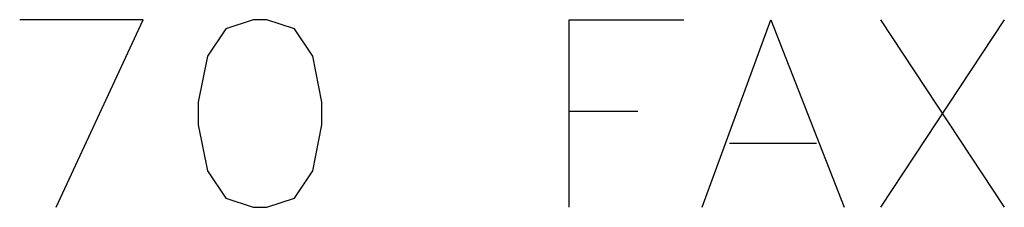
# Model space of a CAD drawing. Extents: x -4.58 to 4.92, y 4.84 to 12.18.
# Drawn here: x -2.37 to -2.16, y 5.06 to 5.11 of the extents above; entities that cross this region are included whole.
import ezdxf

# ---------------------------------------------------------------- set-up
doc = ezdxf.new("R2010")
doc.units = 0
doc.header["$MEASUREMENT"] = 0
doc.layers.get('0').update_dxf_attribs({"linetype": 'CONTINUOUS'})

msp = doc.modelspace()

# ---------------------------------------------------------------- linework, layer by layer
for p, q in [((-2.34562, 5.10562), (-2.37262, 5.10562)), ((-2.36462, 5.06462), (-2.34562, 5.10562)), ((-2.32162, 5.10562), (-2.32762, 5.10362)), ((-2.31862, 5.10562), (-2.32162, 5.10562)), ((-2.31262, 5.10362), (-2.31862, 5.10562)), ((-2.25262, 5.06462), (-2.25262, 5.10562)), ((-2.25262, 5.10562), (-2.22762, 5.10562)), ((-2.22362, 5.06462), (-2.20862, 5.10562)), ((-2.20862, 5.10562), (-2.19262, 5.06462)), ((-2.18462, 5.10562), (-2.15762, 5.06462)), ((-2.15762, 5.10562), (-2.18462, 5.06462)), ((-2.32762, 5.10362), (-2.33162, 5.09762)), ((-2.30862, 5.09762), (-2.31262, 5.10362)), ((-2.33162, 5.09762), (-2.33362, 5.08762)), ((-2.30662, 5.08762), (-2.30862, 5.09762)), ((-2.33362, 5.08762), (-2.33362, 5.08262)), ((-2.30662, 5.08262), (-2.30662, 5.08762)), ((-2.25262, 5.08562), (-2.23762, 5.08562)), ((-2.33362, 5.08262), (-2.33162, 5.07262)), ((-2.30862, 5.07262), (-2.30662, 5.08262)), ((-2.21762, 5.07862), (-2.19862, 5.07862)), ((-2.33162, 5.07262), (-2.32762, 5.06662)), ((-2.31262, 5.06662), (-2.30862, 5.07262)), ((-2.32762, 5.06662), (-2.32162, 5.06462)), ((-2.31862, 5.06462), (-2.31262, 5.06662)), ((-2.32162, 5.06462), (-2.31862, 5.06462))]:
    msp.add_line(p, q)

doc.saveas('drawing.dxf')
